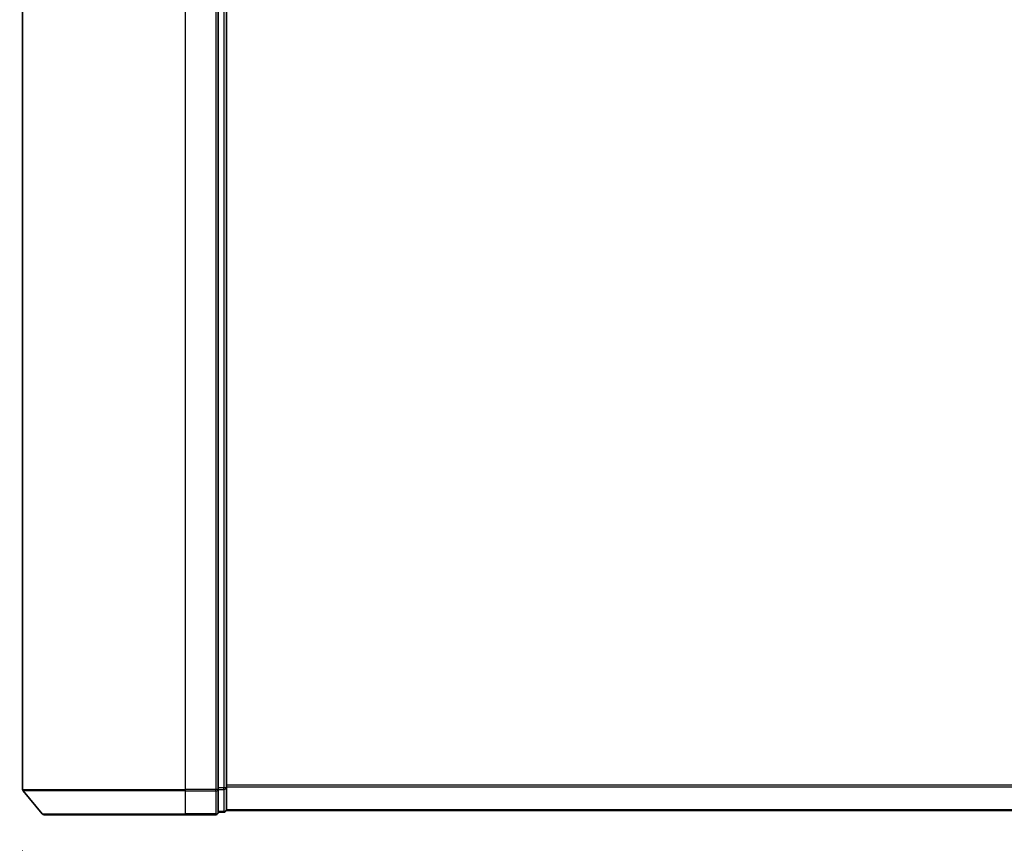
# Model space of a CAD drawing. Units: millimetres. Extents: x 72 to 8138, y 40 to 1451.
# Drawn here: x 2574 to 2695, y 189 to 290 of the extents above; entities that cross this region are included whole.
import ezdxf

# ---------------------------------------------------------------- set-up
doc = ezdxf.new("R2010")
doc.units = ezdxf.units.MM
doc.header["$LTSCALE"] = 5
doc.layers.get('Defpoints').update_dxf_attribs({"lineweight": 25})
for name, color, linetype, lineweight in [('Dimension (ISO)', 7, 'Continuous', 18), ('Visible (ISO)', 7, 'Continuous', 35), ('Visible Narrow (ISO)', 7, 'Continuous', 25)]:
    doc.layers.add(name, color=color, linetype=linetype, lineweight=lineweight)
doc.styles.add('Note Text (TK)', font='MS PGothic.ttf')
doc.dimstyles.new('Default - Method 1b (TK)', dxfattribs={"dimscale": 5, "dimtxt": 2.5, "dimasz": 2.5, "dimexe": 1, "dimexo": 1.5, "dimgap": 1, "dimtad": 1, "dimdsep": 46, "dimtxsty": 'Note Text (TK)', "dimblk": 'OPEN', "dimcen": 0.09, "dimdle": 5, "dimclrd": 100, "dimclre": 100, "dimclrt": 7, "dimadec": 1, "dimazin": 1, "dimtfac": 1, "dimtmove": 0, "dimatfit": 3, "dimldrblk": 'OPEN', "dimfxl": 1, "dimtolj": 1, "dimlwd": -1, "dimlwe": -1, "dimarcsym": 0})

# ---------------------------------------------------------------- blocks, each defined once
blk = doc.blocks.new('_Open')
at = {"color": 0, "linetype": 'ByBlock', "lineweight": -2}
for p, q in [((-1, 0.1667), (0, 0)), ((-1, -0.1667), (0, 0)), ((0, 0), (-1, 0))]:
    blk.add_line(p, q, dxfattribs=at)
blk = doc.blocks.new('*D31')
at = {"layer": 'Defpoints', "color": 0}
for p in [(2574.42, 195.35), (2824.42, 195.35), (2824.42, 150.69)]:
    blk.add_point(p, dxfattribs=at)
at = {"layer": 'Dimension (ISO)', "color": 100}
for p, q in [((2574.42, 187.85), (2574.42, 145.69)), ((2824.42, 187.85), (2824.42, 145.69)), ((2586.92, 150.69), (2811.92, 150.69))]:
    blk.add_line(p, q, dxfattribs=at)
at = {"layer": 'Dimension (ISO)', "color": 100, "xscale": 12.5, "yscale": 12.5, "zscale": 12.5, "rotation": 180}
blk.add_blockref('_Open', (2574.42, 150.69), dxfattribs=at)
at = {"layer": 'Dimension (ISO)', "color": 100, "xscale": 12.5, "yscale": 12.5, "zscale": 12.5}
blk.add_blockref('_Open', (2824.42, 150.69), dxfattribs=at)
at = {"layer": 'Dimension (ISO)', "color": 7, "insert": (2574.07, 135.46), "char_height": 12.5, "attachment_point": 4, "style": 'Note Text (TK)'}
blk.add_mtext('\\A1;\\fMS PGothic|b0|i0;{\\H12.4500;250±0.5 (ケース外形 / External)}', dxfattribs=at)

msp = doc.modelspace()

# ---------------------------------------------------------------- linework, layer by layer
at = {"layer": 'Visible (ISO)'}
for p, q in [((2574.4205, 338.1337), (2574.4205, 195.3509)), ((2598.4205, 195.3509), (2598.4205, 338.1337)), ((2599.4205, 195.532), (2599.4205, 337.9527)), ((2576.8306, 192.3503), (2574.49, 195.1589)), ((2598.4205, 192.5423), (2598.4205, 195.3509)), ((2599.4205, 192.8423), (2599.4205, 195.532)), ((2594.4205, 192.2423), (2577.061, 192.2423)), ((2594.4205, 192.2423), (2598.1205, 192.2423)), ((2598.4205, 192.5423), (2599.1205, 192.5423)), ((2599.4205, 192.7423), (2599.4205, 192.8423)), ((2599.4205, 192.7423), (2799.4205, 192.7423))]:
    msp.add_line(p, q, dxfattribs=at)
for centre, start, end in [((2574.7205, 195.3509), 180, 219.805571), ((2577.061, 192.5423), 219.805571, 270), ((2598.1205, 192.5423), 270, 0), ((2599.1205, 192.8423), 270, 0)]:
    msp.add_arc(centre, 0.3, start, end, dxfattribs=at)
at = {"layer": 'Visible Narrow (ISO)'}
for p, q in [((2594.4205, 195.3509), (2594.4205, 338.1337)), ((2598.1205, 338.1337), (2598.1205, 195.3509)), ((2599.1205, 337.9527), (2599.1205, 195.532)), ((2799.4205, 195.8509), (2599.4205, 195.8509)), ((2599.4205, 195.6589), (2799.4205, 195.6589)), ((2574.4205, 195.3509), (2594.4205, 195.3509)), ((2594.4205, 195.1589), (2574.49, 195.1589)), ((2598.1205, 195.3509), (2594.4205, 195.3509)), ((2594.4205, 195.1589), (2594.4205, 195.3509)), ((2594.4205, 195.1589), (2598.1205, 195.1589)), ((2594.4205, 192.3503), (2594.4205, 195.1589)), ((2598.4205, 195.3509), (2598.1205, 195.3509)), ((2598.1205, 195.1589), (2598.1205, 195.3509)), ((2598.1205, 195.1589), (2598.1205, 192.3503)), ((2599.1205, 195.532), (2598.4205, 195.532)), ((2598.4205, 195.3399), (2599.1205, 195.3399)), ((2599.4205, 195.532), (2599.1205, 195.532)), ((2599.1205, 195.3399), (2599.1205, 195.532)), ((2599.1205, 195.3399), (2599.1205, 192.6503)), ((2576.8306, 192.3503), (2594.4205, 192.3503)), ((2598.1205, 192.3503), (2594.4205, 192.3503)), ((2594.4205, 192.3503), (2594.4205, 192.2423)), ((2598.1205, 192.2423), (2598.1205, 192.3503)), ((2599.1205, 192.6503), (2598.4205, 192.6503)), ((2599.1205, 192.5423), (2599.1205, 192.6503)), ((2799.4205, 192.8503), (2599.4205, 192.8503))]:
    msp.add_line(p, q, dxfattribs=at)
for centre in [(2598.1205, 195.3509), (2599.1205, 195.532), (2598.1205, 192.5423), (2599.1205, 192.8423)]:
    msp.add_ellipse(centre, major_axis=(0.3, 0), ratio=0.6401844, start_param=4.71238898, end_param=6.28318531, dxfattribs=at)

# ---------------------------------------------------------------- dimensions: what is measured, and where the dimension line sits
at = {"layer": 'Dimension (ISO)', "color": 100}
dim = msp.add_linear_dim(base=(2824.4205, 150.6897), p1=(2574.4205, 195.3509), p2=(2824.4205, 195.3509), angle=180, text='\\fMS PGothic|b0|i0;{\\H12.4500;<>±0.5 (ケース外形 / External)}', dimstyle='Default - Method 1b (TK)', override={"dimasz": 2.5, "dimgap": 1, "dimdec": 0, "dimtdec": 0, "dimtofl": 0, "dimtmove": 2, "dimatfit": 1}, dxfattribs=at)
dim.commit()
dim.dimension.update_dxf_attribs({"geometry": '*D31', "text_midpoint": (2699.4205, 135.4591), "dimtype": 160})

doc.saveas('drawing.dxf')
